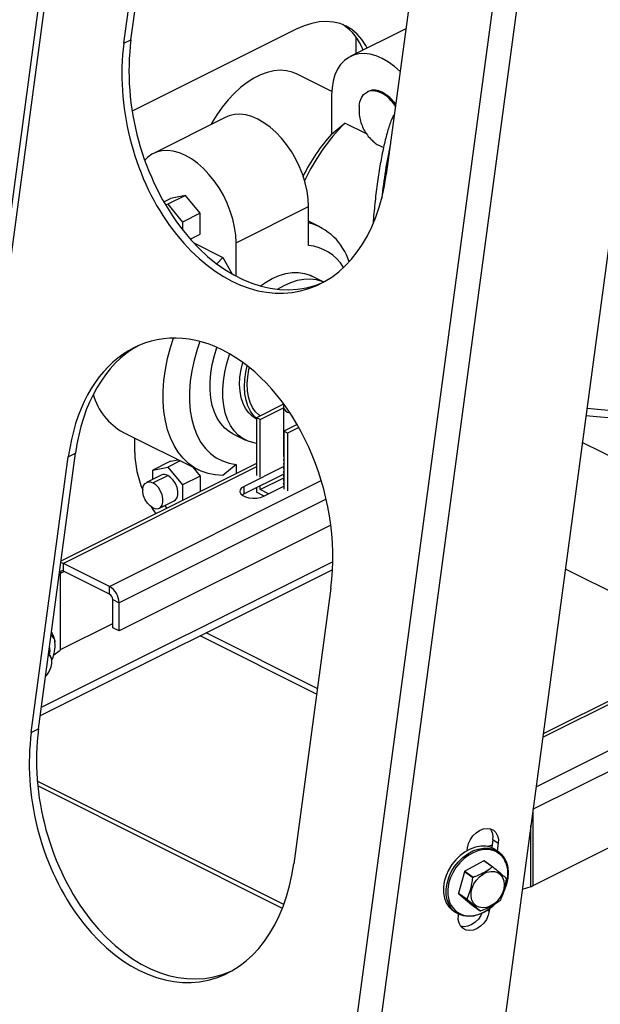
# Model space of a CAD drawing. Extents: x 19.1 to 29.8, y 0.6 to 8.7.
# Drawn here: x 22.3 to 22.5, y 5.5 to 5.9 of the extents above; entities that cross this region are included whole.
import ezdxf

# ---------------------------------------------------------------- set-up
doc = ezdxf.new("R2010")
doc.units = 0
doc.header["$MEASUREMENT"] = 0
doc.layers.get('0').update_dxf_attribs({"linetype": 'CONTINUOUS'})

msp = doc.modelspace()

# ---------------------------------------------------------------- linework, layer by layer
at = {"color": 7, "linetype": 'CONTINUOUS'}
for p, q in [((22.29377006295003, 6.06831545182541), (22.22330016420324, 5.543605512686696)), ((22.22589720163813, 5.546614856353339), (22.29568301103125, 6.066231152823151)), ((22.36710551409885, 5.476010700122975), (22.43689132349198, 5.995626996592786)), ((22.37445831340008, 5.469687114177169), (22.44491723267448, 5.994315301555289)), ((22.48211725004301, 5.962073943415147), (22.41854092887553, 5.488692709672907)), ((22.29562523468332, 5.855421576904405), (22.30807465237689, 5.948118363993258)), ((22.29802696154471, 5.856622440335101), (22.31047637923828, 5.949319227423954)), ((22.39632984766484, 5.90399076634928), (22.38388042997127, 5.811293979260427)), ((22.35361969439264, 5.860160383967962), (22.29844010922777, 5.832570591385521)), ((22.390468224664, 5.86034586401905), (22.37175545903041, 5.850989481202259)), ((22.37374893933392, 5.851986221354009), (22.37374893933392, 5.857503506438043)), ((22.29562523468332, 5.855421576904405), (22.29802696154471, 5.856622440335101)), ((22.36552793383591, 5.83924109389283), (22.35373338375187, 5.845138368934847)), ((22.36549498123252, 5.837960557762183), (22.36549498123252, 5.82491132830437)), ((22.37781723806329, 5.839268157628728), (22.37746421728214, 5.839091647238151)), ((22.38217521314195, 5.83879245977308), (22.3825282339231, 5.838968970163655)), ((22.32992375617776, 5.830573774027913), (22.30556532227829, 5.818394557078174)), ((22.36549498123252, 5.82491132830437), (22.36990774099692, 5.828618796572612)), ((22.37722678296023, 5.824959275590958), (22.36990774099692, 5.828618796572612)), ((22.31633809717096, 5.804277098142202), (22.31038969700856, 5.801302898060998)), ((22.31633809717096, 5.804277098142202), (22.31137006649716, 5.803248185300515)), ((22.32130612784476, 5.79828015462672), (22.31633809717096, 5.804277098142202)), ((22.30907588711593, 5.8021010956099), (22.31137006649716, 5.803248185300515)), ((22.30963110556042, 5.801145788627937), (22.31038969700856, 5.801302898060998)), ((22.31038969700856, 5.801302898060998), (22.31535772768235, 5.795305954545515)), ((22.33337134986154, 5.788332380947524), (22.35772978376102, 5.800511597897262)), ((22.35772978376102, 5.787462368439449), (22.35772978376102, 5.800511597897262)), ((22.32130612784476, 5.79828015462672), (22.31535772768235, 5.795305954545515)), ((22.32130612784476, 5.791254298269553), (22.32130612784476, 5.79828015462672)), ((22.31535772768235, 5.795305954545515), (22.31535772768235, 5.792737651555938)), ((22.36156700710243, 5.793710279805649), (22.35772978376102, 5.795628891476357)), ((22.31797830547635, 5.789590387085345), (22.32130612784476, 5.791254298269553)), ((22.31913523277982, 5.788315058181012), (22.32895859009714, 5.78340337952235)), ((22.33337134986154, 5.777140326583563), (22.33337134986154, 5.788332380947524)), ((22.3269203954516, 5.781265964007013), (22.32895859009714, 5.78340337952235)), ((22.32895859009714, 5.78340337952235), (22.33190497821877, 5.777981524561368)), ((22.3628197118313, 5.775152559906121), (22.35880721985279, 5.777158805895373)), ((22.34934430588237, 5.734082346514442), (22.34025174430194, 5.729536065724232)), ((22.34150496807555, 5.728909453837431), (22.34930282876902, 5.732808384184164)), ((22.34930282876902, 5.732957136975958), (22.34930282876902, 5.716572758964912)), ((22.45130981126283, 5.732685656858269), (22.49933343573226, 5.728366518571306)), ((22.34017119309415, 5.729180169392112), (22.34025174430194, 5.729139893788215)), ((22.34025174430194, 5.729536065724232), (22.34025174430194, 5.710118760554972)), ((22.34150496807555, 5.728909453837431), (22.34025174430194, 5.729536065724232)), ((22.34150496807555, 5.709492148668172), (22.34150496807555, 5.728909453837431)), ((22.45098120388354, 5.730238887939095), (22.49977006768228, 5.725850925723858)), ((22.29546762113897, 5.724613972509617), (22.32070860699133, 5.711993479583439)), ((22.35390781074337, 5.727203209674567), (22.34941263357233, 5.724955621089043)), ((22.34941263357233, 5.724955621089043), (22.34941263357233, 5.705538315919784)), ((22.35066585734593, 5.724329009202243), (22.34941263357233, 5.724955621089043)), ((22.3544646791357, 5.726228420097127), (22.35066585734593, 5.724329009202243)), ((22.35066585734593, 5.724329009202243), (22.35066585734593, 5.704911704032984)), ((22.2993048444804, 5.717812654418004), (22.2993048444804, 5.722695360838909)), ((22.33229391376977, 5.724132193729322), (22.33657654696416, 5.721990877132125)), ((22.50460450825622, 5.693794382976675), (22.44976889500511, 5.721212189602229)), ((22.26450169044939, 5.623679609182271), (22.27695110814296, 5.716376396271125)), ((22.26690341731079, 5.624880472612968), (22.27935283500435, 5.71757725970182)), ((22.27695110814296, 5.716376396271125), (22.27935283500435, 5.71757725970182)), ((22.31137006649717, 5.714890737095976), (22.30542166633476, 5.711916537014771)), ((22.31459718172693, 5.715049192215641), (22.31038969700856, 5.712945449856457)), ((22.31137006649717, 5.714890737095976), (22.31387607093906, 5.715409747609575)), ((22.34930282876902, 5.715390523520197), (22.34930282876902, 5.71522163274238)), ((22.34930625984859, 5.716573098701462), (22.34941263357233, 5.716336070365807)), ((22.34930625984859, 5.715221972478931), (22.34941263357233, 5.714984944143274)), ((22.34025174430194, 5.714146859119926), (22.27447513947837, 5.681258556708134)), ((22.34025174430194, 5.713020819580351), (22.27530904529683, 5.680549470077791)), ((22.30542166633476, 5.711916537014771), (22.31038969700856, 5.712945449856457)), ((22.30542166633476, 5.708849874351977), (22.30542166633476, 5.711916537014771)), ((22.31038969700856, 5.712945449856457), (22.31535772768235, 5.706948506340975)), ((22.31880012340288, 5.712947721377668), (22.32130612784476, 5.709922706422179)), ((22.33337134986154, 5.713828631185241), (22.32895859009714, 5.710121162916999)), ((22.33337134986154, 5.713828631185241), (22.33337134986154, 5.710706661899722)), ((22.34941263357233, 5.713144376853499), (22.33602861965494, 5.706452369894806)), ((22.34930282876902, 5.714039397297664), (22.34930282876902, 5.713870506519847)), ((22.34930282876902, 5.712688271075132), (22.34930282876902, 5.712519380297315)), ((22.34930282876902, 5.7113371448526), (22.34930282876902, 5.711168254074783)), ((22.34930625984859, 5.713870846256398), (22.34941263357233, 5.713633817920742)), ((22.34930625984859, 5.712519720033866), (22.34941263357233, 5.71228269169821)), ((22.34930625984859, 5.711168593811334), (22.34941263357233, 5.710931565475676)), ((22.29084195966751, 5.672783012892451), (22.36202610188916, 5.70837508400328)), ((22.30822397853273, 5.710251030450958), (22.30322873447943, 5.70775340842431)), ((22.30539445295526, 5.70761586726738), (22.31038969700856, 5.710113489294029)), ((22.32130612784476, 5.709922706422179), (22.31535772768235, 5.706948506340975)), ((22.32130612784476, 5.709922706422179), (22.32130612784476, 5.704674050891333)), ((22.34941263357233, 5.710571832525797), (22.33602861965494, 5.703879825567104)), ((22.34150496807555, 5.705367430536654), (22.34941263357233, 5.709321263285044)), ((22.34930282876902, 5.709986018630067), (22.34930282876902, 5.709817127852251)), ((22.34930282876902, 5.708634892407535), (22.34930282876902, 5.708466001629718)), ((22.34930625984859, 5.709817467588802), (22.34941263357233, 5.709580439253144)), ((22.34930625984859, 5.708466341366268), (22.34941263357233, 5.708229313030612)), ((22.34932161451855, 5.707453884645915), (22.34941263357233, 5.707722194431446)), ((22.31535772768235, 5.706948506340975), (22.31535772768235, 5.701699850810128)), ((22.33602861965494, 5.703879825567104), (22.33602861965494, 5.706452369894806)), ((22.34025174430194, 5.705991387890609), (22.34025174430194, 5.704459163034032)), ((22.34276611476427, 5.703201977802872), (22.34025174430194, 5.704459163034032)), ((22.34150496807555, 5.705367430536654), (22.34150496807555, 5.706617999777409)), ((22.34430099415369, 5.703969417497585), (22.34150496807555, 5.705367430536654)), ((22.34264775930153, 5.703142800071507), (22.34941263357233, 5.706525237206902)), ((22.34941263357233, 5.707602385593876), (22.34932161451855, 5.707453884645915)), ((22.36366364986416, 5.702164696498136), (22.29400149565882, 5.667333619395463)), ((22.3075601714311, 5.699090534520971), (22.31255541548439, 5.701588156547619)), ((22.33602861965494, 5.703879825567104), (22.33542813570462, 5.703511312819306)), ((22.31020101617461, 5.699121495056257), (22.30944566691897, 5.700033282264908)), ((22.3652028054531, 5.693422345685977), (22.29400149565882, 5.657821690788836)), ((22.36577730725458, 5.678414381020665), (22.26749325868068, 5.629272356733716)), ((22.36587154151286, 5.681047013289246), (22.26786549626972, 5.632043990667672)), ((22.27530904529683, 5.677976925750089), (22.27530904529683, 5.680549470077791)), ((22.29084195966751, 5.672783012892451), (22.27530904529683, 5.680549470077791)), ((22.29084195966751, 5.67021046856475), (22.27530904529683, 5.677976925750089)), ((22.44406131499078, 5.678714271835799), (22.48012214368228, 5.66068385749005)), ((22.27416674284135, 5.677146494702806), (22.27389534433169, 5.676941475492864)), ((22.27416674284135, 5.677146494702806), (22.27393325658054, 5.67722376529519)), ((22.27424998295337, 5.677209375748187), (22.27395137587764, 5.677358679286052)), ((22.27416674284135, 5.677146494702806), (22.27416674284135, 5.651421051425791)), ((22.27424998295337, 5.677209375748187), (22.27435662492382, 5.677262696733408)), ((22.27435662492382, 5.677262696733408), (22.275547064127, 5.677857916335002)), ((22.27435662492382, 5.651537253456394), (22.27435662492382, 5.677262696733408)), ((22.29084195966751, 5.67021046856475), (22.29084195966751, 5.672783012892451)), ((22.36520630343092, 5.672248798627146), (22.35275688573735, 5.579552011538293)), ((22.29190102201096, 5.668383856219391), (22.29400149565882, 5.667333619395463)), ((22.29190102201096, 5.658871927612763), (22.29190102201096, 5.668383856219391)), ((22.29400149565882, 5.657821690788836), (22.29400149565882, 5.667333619395463)), ((22.27435662492382, 5.651537253456394), (22.29190102201096, 5.660309451999967)), ((22.29400149565882, 5.657821690788836), (22.29190102201096, 5.658871927612763)), ((22.27130545165328, 5.657304730042549), (22.2712602883466, 5.657321182429341)), ((22.36041624567277, 5.636582635351093), (22.3212650307941, 5.656158242790426)), ((22.36067591783719, 5.638516121392851), (22.32332835291807, 5.657189903852412)), ((22.27204878565006, 5.649821109294203), (22.27416674284135, 5.651421051425791)), ((22.27091074635495, 5.649346286201378), (22.27026857432158, 5.649937005426676)), ((22.4342145738736, 5.605396684834935), (22.51245553143305, 5.644517163614662)), ((22.47676831102383, 5.642206467780729), (22.4364508534095, 5.622047738973563)), ((22.47676831102383, 5.643332507320302), (22.43661296974638, 5.623254836681581)), ((22.4332025828444, 5.597861527827693), (22.5194846929257, 5.641002582868341)), ((22.54391008876515, 5.627489837511052), (22.43318077278983, 5.572125179523391)), ((22.26450169044939, 5.623679609182271), (22.26690341731079, 5.624880472612968)), ((22.34943109561247, 5.565825150030745), (22.26653091429159, 5.607275240691191)), ((22.34895100593792, 5.564559824690256), (22.26667931545536, 5.605695669931539)), ((22.43318077278983, 5.597699132924167), (22.43318077278983, 5.572125179523391)), ((22.43248743400724, 5.571841938750381), (22.43248743400724, 5.592536620179217)), ((22.41944321212803, 5.585792274219577), (22.41802824907108, 5.58532400241107)), ((22.41970131531467, 5.587714077851582), (22.41932788479835, 5.584933561532143)), ((22.41970131531467, 5.587714077851582), (22.4215305784609, 5.586419741449845)), ((22.4215305784609, 5.586419741449845), (22.42118504581086, 5.583846949108674)), ((22.41106931266376, 5.583992961212995), (22.41119413853531, 5.584922398840028)), ((22.42166334860683, 5.583508515176315), (22.42073506581622, 5.584165342604061)), ((22.41666927809901, 5.580522643794913), (22.41028271673592, 5.5770873773631)), ((22.41952062205681, 5.578505111059902), (22.41666927809901, 5.580522643794913)), ((22.41687083837438, 5.5805164276875), (22.41972218233218, 5.578498894952491)), ((22.41012710055884, 5.576889039672948), (22.40816608813401, 5.569685061943454)), ((22.41297844451663, 5.574871506937939), (22.41012710055884, 5.576889039672948)), ((22.41028271673592, 5.5770873773631), (22.41313406069373, 5.575069844628091)), ((22.40816608813401, 5.569685061943454), (22.41101743209182, 5.567667529208443)), ((22.41106337619009, 5.56746297541088), (22.40821203223229, 5.569480508145888)), ((22.40821203223229, 5.569480508145888), (22.41263758117056, 5.565711796848205)), ((22.43248743400724, 5.571841938750381), (22.42957880667685, 5.570879349533939)), ((22.41263758117056, 5.565711796848205), (22.41548892512836, 5.563694264113196)), ((22.40631672600295, 5.563788153478608), (22.40724500879357, 5.563131326050861)), ((22.40812906776904, 5.562100270188922), (22.40819201231769, 5.562568947324555)), ((22.41796252941377, 5.563953506427021), (22.41846550769462, 5.563597612798739)), ((22.41857201866073, 5.564390679959805), (22.41846550769462, 5.563597612798739))]:
    msp.add_line(p, q, dxfattribs=at)
at = {"color": 7, "linetype": 'CONTINUOUS', "flags": 128}
for points in [[(22.37742733961841, 5.853825421496258), (22.37696993441675, 5.854694470455439), (22.37563414829557, 5.856756073825638), (22.37408635094899, 5.858538172544526), (22.37234144851156, 5.860023604027242), (22.37041624534762, 5.861198062756591), (22.36832928221604, 5.862050238052982), (22.36610065771265, 5.862571923002467), (22.3637518347097, 5.8627580934938), (22.36130543365671, 5.862606956603376), (22.35878501473314, 5.862119967862071), (22.35621485095105, 5.86130181723768), (22.35361969439264, 5.860160383967962)], [(22.38853623584069, 5.845960519979646), (22.38660455810572, 5.84766096415478), (22.38458136565637, 5.849126651413374), (22.3825282339231, 5.850305320292794), (22.38047510218982, 5.851179783146646), (22.37845190974047, 5.851737288337403), (22.37648815927679, 5.851969706183991), (22.37461248670251, 5.851873647510848), (22.37285224354742, 5.851450513069732), (22.37123309812044, 5.850706473113612), (22.36977866120789, 5.84965237742048), (22.36851014177506, 5.848303597079159), (22.36744603769176, 5.846679800344212), (22.36660186599165, 5.84480466582851), (22.36598993659903, 5.842705537215723), (22.36561917282241, 5.840413024527854), (22.36549498123252, 5.837960557762183)], [(22.35373338375187, 5.845138368934847), (22.35223955329644, 5.845754408025573), (22.35029485683238, 5.846215115445139), (22.34823505181633, 5.846352354723873), (22.34608428757882, 5.846164516856712), (22.34386777986407, 5.845653804070906), (22.34161151519846, 5.84482620400692), (22.33934194622226, 5.843691419518823), (22.33708568155665, 5.842262754917194), (22.33486917384189, 5.840556959988247), (22.33271840960439, 5.838594033617898), (22.33065860458834, 5.836396989323123), (22.32871390812429, 5.833991585439498), (22.32690712000019, 5.831406023128279), (22.32525942315486, 5.828670615743561), (22.32493510433458, 5.828079448106323)], [(22.37477158502428, 5.834373963222959), (22.37501926610149, 5.835780254237647), (22.3755191167651, 5.837092838503266), (22.3762441984859, 5.83815423479674), (22.37716997572333, 5.838928527260523), (22.3782651217396, 5.839389515145662), (22.37949257864359, 5.839521599400875), (22.38081081136718, 5.839320310518096), (22.38217521314195, 5.83879245977308)], [(22.35772978376102, 5.800511597897262), (22.35760559217113, 5.803088256252821), (22.35723482839451, 5.805751532717314), (22.35662289900189, 5.808462590722711), (22.35577872730179, 5.811181896938523), (22.35471462321847, 5.81386979775678), (22.35344610378564, 5.816487097530925), (22.3519916668731, 5.818995630136606), (22.35037252144612, 5.821358815519709), (22.34861227829103, 5.823542193115915), (22.34673660571675, 5.825513924363338), (22.34477285525306, 5.827245256980436), (22.34274966280371, 5.828710944239029), (22.34069653107045, 5.829889613118448), (22.33864339933717, 5.8307640759723), (22.33662020688782, 5.831321581163057), (22.33465645642413, 5.831553999009646), (22.33278078384985, 5.831457940336502), (22.33102054069476, 5.831034805895388), (22.32992375617776, 5.830573774027913)], [(22.33337134986154, 5.788332380947524), (22.33324715827165, 5.790909039303083), (22.33287639449503, 5.793572315767575), (22.33226446510241, 5.796283373772972), (22.33142029340231, 5.799002679988785), (22.33035618931899, 5.801690580807042), (22.32908766988617, 5.804307880581187), (22.32763323297363, 5.806816413186867), (22.32601408754665, 5.80917959856997), (22.32425384439155, 5.811362976166176), (22.32237817181727, 5.813334707413599), (22.32041442135358, 5.815066040030697), (22.31839122890424, 5.81653172728929), (22.31633809717096, 5.817710396168709), (22.31428496543769, 5.818584859022562), (22.31226177298834, 5.819142364213319), (22.31029802252465, 5.819374782059908), (22.30842234995038, 5.819278723386764), (22.30666210679528, 5.818855588945649), (22.3050429613683, 5.818111548989529), (22.30358852445575, 5.817057453296397), (22.30270079024394, 5.816166994158495)], [(22.34157886374841, 5.773865977826425), (22.34328432635351, 5.775033290975253), (22.34555056681128, 5.776316898040459), (22.34781680726906, 5.777299531433024), (22.35005647812949, 5.777969670674849), (22.35224332129953, 5.778319458996039), (22.35435169804243, 5.778344795448343), (22.3563568895686, 5.778045382985021), (22.35823538684075, 5.777424731943452), (22.35880721985279, 5.777158805895371)], [(22.34731869757922, 5.772732939992728), (22.34948752889105, 5.773999254744457), (22.3517554874939, 5.775028540826169), (22.35400090903351, 5.775746853066346), (22.35619746799533, 5.776145769910727), (22.35831941173388, 5.776220614424046), (22.36034186239894, 5.775970509122817), (22.3622411086056, 5.775398386263021), (22.36281585739518, 5.775149831487764)], [(22.32895859009714, 5.710121162916999), (22.32638450164242, 5.710281750673886), (22.32392385800809, 5.710769679355948), (22.32159558019302, 5.711581197059449), (22.31941757137561, 5.712710063658694), (22.31740657924815, 5.714147598789175), (22.31557806723626, 5.715882748594812), (22.31394609559363, 5.717902170726034), (22.31252321328636, 5.720190336935124), (22.31132036149841, 5.72272965247992), (22.31034678949975, 5.72550059141773), (22.30960998352466, 5.728481846749107), (22.30911560920665, 5.731650494256979), (22.30886746801286, 5.734982168781302), (22.30886746801286, 5.738451251573759), (22.30911560920665, 5.742031067291875), (22.30960998352466, 5.745694089117761), (22.31034678949975, 5.749412150424227), (22.31132036149841, 5.753156661360697), (22.31231710069561, 5.756305488398418)], [(22.32121581273841, 5.755163269495254), (22.32029237118315, 5.752497418369474), (22.31926328199837, 5.748909420268944), (22.3184828256234, 5.745337842515284), (22.31795838384234, 5.741816466132995), (22.31769491697857, 5.738378597327357), (22.31769491697857, 5.735056752464629), (22.31795838384234, 5.731882350522757), (22.3184828256234, 5.72888541592153), (22.31926328199837, 5.726094294542844), (22.32029237118315, 5.723535385627083), (22.32156035975194, 5.721232892081406), (22.32305525469889, 5.719208591561582), (22.32476291687144, 5.717481630492572), (22.32666719470248, 5.716068342976057), (22.32875007697666, 5.714982096297733), (22.33099186318571, 5.714233164495627), (22.33337134986154, 5.713828631185241)], [(22.33229391376977, 5.72413219372932), (22.33113596742665, 5.724800880735057), (22.3295751860699, 5.726038498317599), (22.3282017014459, 5.727564610494269), (22.32703161640609, 5.729361324995136), (22.32607864912775, 5.731407576985428), (22.3253539722809, 5.733679376031466), (22.324866082039, 5.73615008736656), (22.32462069846905, 5.738790744159297), (22.32462069846905, 5.74157038712316), (22.324866082039, 5.744456427485849), (22.3253539722809, 5.747415029062845), (22.32607864912775, 5.750411504955729), (22.32693968592158, 5.753149943183628)], [(22.34025174430194, 5.720881148276995), (22.33932453761241, 5.721037857307484), (22.33742529140575, 5.721609980167282), (22.33567151658276, 5.722497412968209), (22.33408377454976, 5.723689751372065), (22.3326806801304, 5.72517301630123), (22.33147868332386, 5.726929817830572), (22.33049187644373, 5.728939559068419), (22.32973182889843, 5.731178677636278), (22.3292074515505, 5.733620921916189), (22.3289248922449, 5.736237658826935), (22.32888746373115, 5.738998209520743), (22.32909560482435, 5.741870209064722), (22.32954687526049, 5.744819985890116), (22.3302359843063, 5.747812956560651), (22.33115485278828, 5.750814031231716), (22.33121318763115, 5.750982450682044)], [(22.34017119309415, 5.729180169392112), (22.33892772207465, 5.729948591793502), (22.33765081201578, 5.73112303571547), (22.3365733819244, 5.73258208646007), (22.33571307413134, 5.734301852866117), (22.3350839757081, 5.736254174695485), (22.3346963877987, 5.738407083741667), (22.33455665694401, 5.740725327291742), (22.33466707116069, 5.743170945370346), (22.33502582247607, 5.745703892313593), (22.33558789829705, 5.748140673185588)], [(22.34025174430194, 5.729371892165084), (22.33927470760909, 5.73031108791882), (22.33819727751769, 5.73177013866342), (22.33733696972463, 5.733489905069468), (22.3367078713014, 5.735442226898837), (22.33632028339199, 5.737595135945018), (22.33618055253732, 5.739913379495092), (22.33629096675399, 5.742358997573696), (22.33664971806938, 5.744891944516943), (22.33712032371961, 5.746986385665343)], [(22.3414262632327, 5.730123325189608), (22.34108638006502, 5.730374730328479), (22.33988366882327, 5.731532465648921), (22.33887843321918, 5.732965932686636), (22.33808782543642, 5.734650672409498), (22.3375253354965, 5.736557938357405), (22.33720056108053, 5.738655187138795), (22.33711904376545, 5.740906633713643), (22.33728217446892, 5.743273861988199), (22.33768716971633, 5.745716480303013), (22.33784378211723, 5.746411259972168)], [(22.30539445295526, 5.6992280756779), (22.30442971571653, 5.699880326544882), (22.30354313575136, 5.700819500420938), (22.30280653849585, 5.701969511024111), (22.30227959867892, 5.70323719133471), (22.30200500583071, 5.704519841433153), (22.30200500583071, 5.70571354863668), (22.30227959867892, 5.70672160588691), (22.30280653849585, 5.707462346380579), (22.30354313575136, 5.70787575972824), (22.30442971571653, 5.707928353639132), (22.30539445295526, 5.70761586726738)], [(22.31255541548439, 5.701588156547619), (22.31297761146796, 5.701879218591352), (22.3135045512849, 5.702619959085019), (22.31377914413311, 5.70362801633525), (22.31377914413311, 5.704821723538776), (22.3135045512849, 5.706104373637221), (22.31297761146796, 5.707372053947818), (22.31224101421245, 5.708522064550992), (22.31135443424729, 5.709461238427047), (22.31038969700856, 5.710113489294029)], [(22.30539445295526, 5.6992280756779), (22.30635919019399, 5.698915589306149), (22.30724577015916, 5.69896818321704), (22.30798236741467, 5.699381596564701), (22.3085093072316, 5.70012233705837), (22.30878390007982, 5.7011303943086), (22.30878390007982, 5.702324101512128), (22.3085093072316, 5.703606751610571), (22.30798236741467, 5.704874431921169), (22.30724577015916, 5.706024442524343), (22.30635919019399, 5.706963616400398), (22.30539445295526, 5.70761586726738)], [(22.33602861965494, 5.706452369894806), (22.33523026691874, 5.705919132694546), (22.33476471363754, 5.70529503436881), (22.33466967616946, 5.704630635652294), (22.33495285388493, 5.70397976217768), (22.33559130540959, 5.703395143842984), (22.3365333071979, 5.702924142948827), (22.33770254386728, 5.702604917186503), (22.33900429081651, 5.702463328328766), (22.34033308824954, 5.702510847062809), (22.34158128490102, 5.702743623703405), (22.34264775930153, 5.703142800071507)], [(22.30645413620705, 5.697248055072476), (22.3050429613683, 5.699328622178659), (22.30494035629039, 5.699492163268526)], [(22.27530904529683, 5.677976925750089), (22.27510243248321, 5.678055309105853), (22.27490375968415, 5.678080834131123), (22.27472066178389, 5.67805251991349), (22.27456017513207, 5.677971454552461), (22.27442846714071, 5.677840753344396), (22.27433059927406, 5.677665439063426), (22.27427033253933, 5.677452248939049), (22.27424998295337, 5.677209375748187)], [(22.27530904529683, 5.680549470077791), (22.27469265040286, 5.680783313755821), (22.27441863512634, 5.680837832460764)], [(22.26927279005422, 5.642522521915038), (22.26957819840346, 5.642816430289781), (22.27019711638174, 5.643626961859166), (22.27073307354442, 5.644631100005887), (22.2711384477456, 5.645739622649018), (22.27137721970854, 5.646854032687048), (22.27142817349649, 5.647875309897588), (22.27128678164179, 5.648712709318682), (22.27096560743123, 5.649291824336898), (22.27049318860285, 5.649561198041463), (22.27021952727598, 5.64957180733821)], [(22.41119413853531, 5.584922398840028), (22.41152769747621, 5.586309577087142), (22.41214222934241, 5.587659647631655), (22.41300201977561, 5.588894149280824), (22.41405710088101, 5.589941337286032), (22.41524615517986, 5.590740352886788), (22.41650007915832, 5.59124476020068), (22.41774599931261, 5.591425244908073), (22.41891150729209, 5.591271317893805), (22.41992886800944, 5.590791924836446), (22.42073895615773, 5.590014926317966), (22.42129469235833, 5.588985478667984), (22.42156377924327, 5.587763409642028), (22.4215305784609, 5.586419741449845)], [(22.42073506581622, 5.584165342604061), (22.42035013344574, 5.584418807681494), (22.41891461752627, 5.585086436191675), (22.41732407789712, 5.585434459201127), (22.41562427148751, 5.585452864721516), (22.41386409863303, 5.585141123259528), (22.41209419630196, 5.584508203049439), (22.41036548136191, 5.58357231205334), (22.40872768579425, 5.582360374151214), (22.40722792599552, 5.580907254589937), (22.40590934732455, 5.579254756973597), (22.40480988288893, 5.577450420649924), (22.40396116227873, 5.575546153089801), (22.40338760164062, 5.573596736603842), (22.40310570126987, 5.571658252355055), (22.40312357092692, 5.569786467005888), (22.40344069653425, 5.568035228412884), (22.40404795496552, 5.566454916521895), (22.40492787650132, 5.565090994028756), (22.40605514740112, 5.563982698500305), (22.40631672600295, 5.563788153478608)], [(22.40724500879357, 5.563131326050861), (22.40698343019174, 5.563325871072559), (22.40585615929194, 5.564434166601008), (22.40497623775614, 5.565798089094148), (22.40436897932486, 5.567378400985138), (22.40405185371754, 5.569129639578142), (22.4040339840605, 5.571001424927308), (22.40431588443124, 5.572939909176095), (22.40488944506935, 5.574889325662054), (22.40573816567956, 5.576793593222177), (22.40683763011516, 5.57859792954585), (22.40815620878615, 5.580250427162189), (22.40965596858488, 5.581703546723467), (22.41129376415254, 5.582915484625592), (22.41302247909259, 5.583851375621692), (22.41479238142365, 5.584484295831781), (22.41655255427814, 5.584796037293769), (22.41825236068774, 5.58477763177338), (22.4198429003169, 5.584429608763927), (22.42127841623636, 5.583761980253747), (22.42166334860683, 5.583508515176315)], [(22.41753353990621, 5.584338104939137), (22.41669437127343, 5.584306865390183), (22.41498700360459, 5.584004476172056), (22.41327019834345, 5.583390543568269), (22.4115933448516, 5.582482729302052), (22.41000468315097, 5.581307149536991), (22.40854991614621, 5.579897623562552), (22.40727089483536, 5.578294700874704), (22.40620441433282, 5.576544494640739), (22.40538115534092, 5.574697355107421), (22.40482480152195, 5.572806421116041), (22.40455135816233, 5.570926091394718), (22.40456869172966, 5.569110459606025), (22.40487630356877, 5.567411758170812), (22.40511902209909, 5.5666676358184)], [(22.42166334860683, 5.583508515176315), (22.42251761126677, 5.58279395269953), (22.4235248360233, 5.581553374491528)], [(22.4235248360233, 5.581553374491528), (22.42427111448354, 5.580075934806069), (22.42473497757495, 5.578404136892934), (22.42490308080093, 5.576586075334254), (22.42477058813774, 5.574674052450934), (22.42434131115807, 5.572723073660113), (22.42362759937906, 5.570789265069468), (22.42337066259524, 5.570240693114757)], [(22.42340399716519, 5.573781882942092), (22.42353712132624, 5.572456068987854), (22.42336924254645, 5.571043683890318), (22.42290941121428, 5.569620869695677), (22.42218241695587, 5.568264330685444), (22.42122745221989, 5.567047198228789), (22.42009599940242, 5.566035088251492), (22.41884905541772, 5.565282563864404), (22.41755384333876, 5.564830193852019), (22.41628018838398, 5.564702365598793), (22.41509675362166, 5.564905970358946), (22.41406733832616, 5.565430031747157), (22.4132474385425, 5.566246297478339), (22.41268125528026, 5.567310762455643), (22.41239931162565, 5.568566041096614), (22.41241680723407, 5.569944461004802), (22.41273279891274, 5.571371711206163), (22.41333025146847, 5.572770848272917), (22.41417695607934, 5.574066444363637), (22.41522726668062, 5.575188653557722), (22.41642456075592, 5.576076977267046), (22.41770429187174, 5.576683525730505), (22.41899746939238, 5.576975599763434), (22.42023437778297, 5.576937453579119), (22.42134833499202, 5.576571143648228), (22.42227928729805, 5.575896417833953), (22.42297704682128, 5.574949650779588), (22.42340399716519, 5.573781882942092)], [(22.41998384596005, 5.56559800806804), (22.41844787838056, 5.564297823343861), (22.41675853725595, 5.563220026117894), (22.41500290393122, 5.562432784467735), (22.41323148478066, 5.561958745902333), (22.41149524030801, 5.561811547648136), (22.40984411910557, 5.561995424330914), (22.40832562092417, 5.562505086153285), (22.40724500879357, 5.563131326050861)], [(22.41846550769462, 5.563597612798739), (22.41813194875373, 5.562210434551624), (22.41751741688752, 5.560860364007112), (22.41665762645433, 5.559625862357942), (22.41560254534893, 5.558578674352736), (22.41441349105009, 5.55777965875198), (22.41315956707162, 5.557275251438086), (22.41191364691734, 5.557094766730694), (22.41074813893785, 5.557248693744961), (22.4097307782205, 5.55772808680232), (22.40892069007221, 5.5585050853208), (22.40836495387162, 5.559534532970782), (22.40809586698667, 5.560756601996738), (22.40812906776904, 5.562100270188922)], [(22.41604780479475, 5.562862445155148), (22.4156881537413, 5.562154700408849), (22.41482836330811, 5.560920198759679), (22.4137732822027, 5.559873010754472), (22.41258422790386, 5.559073995153716), (22.4113303039254, 5.558569587839822), (22.41008438377111, 5.558389103132431), (22.40891887579162, 5.558543030146697), (22.40888505902696, 5.558553016485646)]]:
    msp.add_lwpolyline(points, dxfattribs=at)
at = {"color": 7, "linetype": 'CONTINUOUS'}
for centre, radius, start, end in [((22.35989616000192, 5.847275870216582), 0.01721789640783366, 19.9546357106137, 56.94635228809167), ((22.37987864813156, 5.834487866222197), 0.00520582341238014, 59.40503693379622, 113.3272054229503), ((22.37593621417207, 5.827400103913895), 0.01298887524647454, 31.88660076665393, 61.29277879659484), ((22.3764038831821, 5.827731160832316), 0.01279828232874648, 33.76571466944188, 61.41061968426758), ((22.42035816308057, 5.779102616922205), 0.07069014878743782, 135.535444731048, 154.7757665050632), ((22.4108700994643, 5.783877164145864), 0.06117764283408033, 137.8759575473138, 153.9211290867821), ((22.56566421233639, 5.783471141390761), 0.1843952382726739, 168.023686114393, 173.8111487268272), ((22.35263378857528, 5.776178277005251), 0.019587162880781, 17.16003623218181, 74.91984127466547), ((22.35624154086417, 5.771967984387333), 0.01556569317680653, 31.47158200065291, 84.51354416173514), ((22.30523142511503, 5.742766700646168), 0.02061197241610668, 195.1232728682329, 241.7255348686124), ((22.35159587347304, 5.733598565487811), 0.002381338888424471, 195.6511214325324, 265.6284006709168), ((22.33263820521042, 5.718347047611422), 0.03333764409258451, 180.9184747997308, 203.0933296422532), ((22.30917567972492, 5.708117049653178), 0.00233658066510162, 58.69658569646015, 114.035656660255), ((22.35032958083752, 5.707263191965088), 0.001025845894211322, 169.2870772729599, 206.6395378471655), ((22.27489629573795, 5.676167596450286), 0.001220855936514722, 116.234305050653, 126.6964112767285), ((22.28753387768854, 5.667224360782965), 0.006468540766964436, 0.9678156633791927, 59.24214798984173), ((22.28973310537288, 5.668347233220788), 0.00216822595540716, 0.9678156633791927, 59.24214798984173), ((22.26981009393121, 5.65406429597058), 0.002657240630929306, 359.7310724599619, 60.15638666476822), ((22.2658889985378, 5.65141084125824), 0.004938387224469336, 339.7699931431264, 15.61735861180316), ((22.26003122185162, 5.65309828941431), 0.01247258590531773, 335.9309115329539, 4.384564360646812), ((22.27489629573796, 5.650442153173259), 0.001220855936529275, 116.2343050507685, 126.6964112767497), ((22.41490395811649, 5.588545849659137), 0.004868930111103523, 350.163770483302, 33.89801441123449), ((22.41758217887381, 5.577316845411042), 0.00702142799649934, 33.19962273155861, 90.39690357204739), ((22.41659984590634, 5.575000318987223), 0.005522761275937785, 87.18746451437282, 89.27965809027849), ((22.41548392905409, 5.576345915737147), 0.009314895087075548, 357.9023272558316, 31.12955005371567), ((22.41869317543384, 5.570328296191773), 0.01078985605974945, 141.2128341634805, 142.5515521677922), ((22.41945118986414, 5.57298278625191), 0.005522761276241404, 87.18746451451764, 89.27965809027849), ((22.41085029008606, 5.576477154298055), 0.01395028570993441, 335.5231621121172, 358.0602676025201), ((22.42154451938437, 5.568310763462406), 0.01078985605053766, 141.2128341626072, 142.5515521680672), ((22.41811658321024, 5.573268112449511), 0.006205835893210626, 11.6910688599259, 13.62676790390843), ((22.43086487738976, 5.576803983643778), 0.005220591872670243, 288.1074102834226, 296.334302093351), ((22.41424318028746, 5.570942579350042), 0.006205835888046252, 191.6910688589899, 193.6267679045831), ((22.41186617987165, 5.569187327716965), 0.007202290279592186, 200.4778914372103, 280.8144521394609), ((22.41709452424909, 5.568925046615888), 0.006205835891977911, 191.6910688595471, 193.6267679039109), ((22.41094046932222, 5.574728043836422), 0.01281895579164034, 280.2319192817499, 315.5800672828114), ((22.41366658806081, 5.573882395615207), 0.01078985606997784, 321.2128341643287, 322.5515521673785), ((22.41575991759635, 5.569210372813082), 0.005522761275545482, 267.1874645145384, 269.2796580905887)]:
    msp.add_arc(centre, radius, start, end, dxfattribs=at)
for centre, major_axis, ratio, start_param, end_param in [((22.3397528323273, 5.833357778082416), (-0.01615582608470652, 0.06099834097682691), 0.6851736105068985, 1.027401603299513, 4.168994256889325), ((22.34215455918868, 5.834558641513111), (-0.01615582608470652, 0.06099834097682721), 0.685173610506896, 1.027401603299506, 3.251941818798703), ((22.32107870578695, 5.694312597449136), (-0.0161558260847068, 0.06099834097682733), 0.6851736105068912, 4.168994256889325, 7.310586910479118), ((22.32348043264833, 5.695513460879832), (-0.01615582608470681, 0.0609983409768267), 0.6851736105068955, 0.1720402365141529, 1.027401603299525), ((22.30862928809337, 5.601615810360282), (-0.01615582608470652, 0.06099834097682721), 0.685173610506896, 1.027401603299511, 4.168994256889333), ((22.31103101495477, 5.602816673790977), (-0.01615582608470652, 0.06099834097682691), 0.6851736105068985, 1.027401603299511, 3.252201376091105)]:
    msp.add_ellipse(centre, major_axis=major_axis, ratio=ratio, start_param=start_param, end_param=end_param, dxfattribs=at)
for points, knots in [([(22.37480114368308, 5.834344963232918), (22.37475743093913, 5.833864633926851), (22.3746505788565, 5.83269050981425), (22.3748345235362, 5.830811099661267), (22.37530530373702, 5.828762911169242), (22.37608729436754, 5.826794866177418), (22.37716418199534, 5.8249629159436), (22.37835115230202, 5.823438661829493), (22.37926850966808, 5.822642907365386), (22.37964743312799, 5.82231421317713)], [0, 0, 0, 0, 0.1070878514608695, 0.2617671397072843, 0.4171844252946222, 0.5733514703001902, 0.7304008085901871, 0.8886394090485563, 1, 1, 1, 1]), ([(22.38662792267674, 5.831751461900681), (22.38644893272176, 5.831437397345695), (22.38602965510215, 5.83070171226759), (22.38542270312998, 5.829235260852442), (22.38476670973618, 5.827393719153379), (22.38413023971781, 5.82527827823746), (22.38352262070278, 5.822966695644263), (22.38294120210005, 5.820461194049328), (22.38238605181654, 5.817775142074125), (22.38185943952066, 5.814926059622858), (22.38136439178566, 5.811935071076092), (22.38090414796972, 5.808825527046944), (22.38048243687332, 5.805622773594332), (22.3801011828148, 5.802352474634377), (22.37976838972187, 5.799044623189475), (22.37954104563199, 5.796523626811614), (22.37944188637659, 5.795124527499664), (22.37942064408434, 5.794824806849898)], [0, 0, 0, 0, 0.05373016632309643, 0.1258610084466061, 0.2018830174969718, 0.2753810139508792, 0.3475033306099087, 0.4188416074759274, 0.4896988961423864, 0.5602455644375799, 0.6305847981036552, 0.7007831488966924, 0.7708861189803162, 0.8409267340599107, 0.910930609822441, 0.9809191990373732, 1, 1, 1, 1]), ([(22.37964594950471, 5.822312592726117), (22.37969377346558, 5.822256756428748), (22.38008606604807, 5.821798739884522), (22.38122993516706, 5.821227380041735), (22.38226637581539, 5.820626506005991), (22.38294225760955, 5.820513525250935), (22.38296397717269, 5.820509894597374)], [0, 0, 0, 0, 0.06307958581738891, 0.517432123316785, 0.9844926086789599, 1, 1, 1, 1]), ([(22.34934597983569, 5.734109634590948), (22.34933037690485, 5.733901460758331), (22.349301234388, 5.733512642177538), (22.34930232300062, 5.73313335393699), (22.34930282876902, 5.732957136975958)], [0, 0, 0, 0, 0.5354009373536998, 1, 1, 1, 1]), ([(22.34941263357233, 5.715644113769612), (22.34935786375065, 5.715561998085646), (22.34924798590629, 5.715397259657324), (22.3493576385144, 5.715235142830227), (22.34941263357233, 5.71515383492109)], [0, 0, 0, 0, 0.4984610136214438, 1, 1, 1, 1]), ([(22.34941263357233, 5.714292987547078), (22.34935786375065, 5.714210871863114), (22.34924798590629, 5.714046133434791), (22.3493576385144, 5.713884016607694), (22.34941263357233, 5.713802708698557)], [0, 0, 0, 0, 0.4984610136214047, 1, 1, 1, 1]), ([(22.34941263357233, 5.712941861324547), (22.34935786375065, 5.712859745640582), (22.34924798590629, 5.712695007212258), (22.3493576385144, 5.712532890385162), (22.34941263357233, 5.712451582476025)], [0, 0, 0, 0, 0.4984610136213904, 1, 1, 1, 1]), ([(22.34941263357233, 5.711590735102014), (22.34935786375065, 5.711508619418049), (22.34924798590629, 5.711343880989727), (22.3493576385144, 5.71118176416263), (22.34941263357233, 5.711100456253493)], [0, 0, 0, 0, 0.4984610136213947, 0.9999999999999999, 0.9999999999999999, 0.9999999999999999, 0.9999999999999999]), ([(22.34941263357233, 5.710239608879481), (22.34935786375065, 5.710157493195516), (22.34924798590629, 5.709992754767193), (22.3493576385144, 5.709830637940098), (22.34941263357233, 5.709749330030961)], [0, 0, 0, 0, 0.4984610136214223, 1, 1, 1, 1]), ([(22.34941263357233, 5.708888482656948), (22.34935786375065, 5.708806366972984), (22.34924798590629, 5.708641628544661), (22.3493576385144, 5.708479511717564), (22.34941263357233, 5.708398203808428)], [0, 0, 0, 0, 0.498461013621424, 1, 1, 1, 1]), ([(22.34932161451855, 5.707453884645915), (22.34930950306898, 5.707399532266388), (22.34927864046549, 5.707261030600865), (22.34936199186525, 5.707127939550885), (22.34941263357233, 5.707047077585895)], [0, 0, 0, 0, 0.3924312340970112, 1, 1, 1, 1]), ([(22.27130545165328, 5.657304730042548), (22.27153392404558, 5.656840987970468), (22.27199621400456, 5.655902654453123), (22.27234593170353, 5.654809731710465), (22.27244204474916, 5.654209561292616), (22.27246730529196, 5.654051823803024)], [0, 0, 0, 0, 0.4187150258481397, 0.8472260047603499, 1, 1, 1, 1]), ([(22.41313406069373, 5.57506984462809), (22.41341164945419, 5.575175689672512), (22.41451321345288, 5.575595717811203), (22.4163833332989, 5.57644143461338), (22.4182009582031, 5.577529336340869), (22.41918039684382, 5.578253544601762), (22.41952062205681, 5.578505111059902)], [0, 0, 0, 0, 0.1156147535348597, 0.4587975752467836, 0.8120038330356028, 1, 1, 1, 1]), ([(22.41972218233218, 5.57849889495249), (22.42036025373181, 5.577969772900188), (22.42165559089277, 5.576895611830728), (22.42310815511286, 5.575651540655934), (22.42385083451792, 5.574993317721082), (22.42414773127044, 5.574730183654808)], [0, 0, 0, 0, 0.3681710165406678, 0.7474172946524851, 1, 1, 1, 1]), ([(22.41101743209182, 5.567667529208443), (22.4113552635598, 5.568475145072388), (22.41204108908791, 5.570114671371392), (22.41265729744696, 5.572594250761067), (22.41288672682826, 5.574221136151116), (22.41297844451663, 5.574871506937938)], [0, 0, 0, 0, 0.3681710165407088, 0.747417294652534, 1, 1, 1, 1]), ([(22.42419367536873, 5.574525629857244), (22.42405370970676, 5.573578009578989), (22.42376956795822, 5.571654262860993), (22.42305481268481, 5.569244412563487), (22.42246746400814, 5.567870781044451), (22.4222326629439, 5.567321652127749)], [0, 0, 0, 0, 0.3681710165406039, 0.7474172946524604, 1, 1, 1, 1]), ([(22.41548892512836, 5.563694264113196), (22.41504871953476, 5.564083381751188), (22.41415506615337, 5.564873322401655), (22.41260395501891, 5.566187122668619), (22.41150335631847, 5.567098599474488), (22.4110633761901, 5.567462975410879)], [0, 0, 0, 0, 0.3681710165406079, 0.7474172946524502, 1, 1, 1, 1]), ([(22.42207704676681, 5.567123314437596), (22.42173681020063, 5.566871746743945), (22.42077578544494, 5.566161174144285), (22.41896264307352, 5.565071513280103), (22.4170941053511, 5.564223236698347), (22.41596807189581, 5.563793889442457), (22.41569048540373, 5.563688048005784)], [0, 0, 0, 0, 0.1879956577760948, 0.5310084189696331, 0.8843855596080985, 1, 1, 1, 1])]:
    msp.add_open_spline(points, degree=3, knots=knots, dxfattribs=at)

doc.saveas('drawing.dxf')
